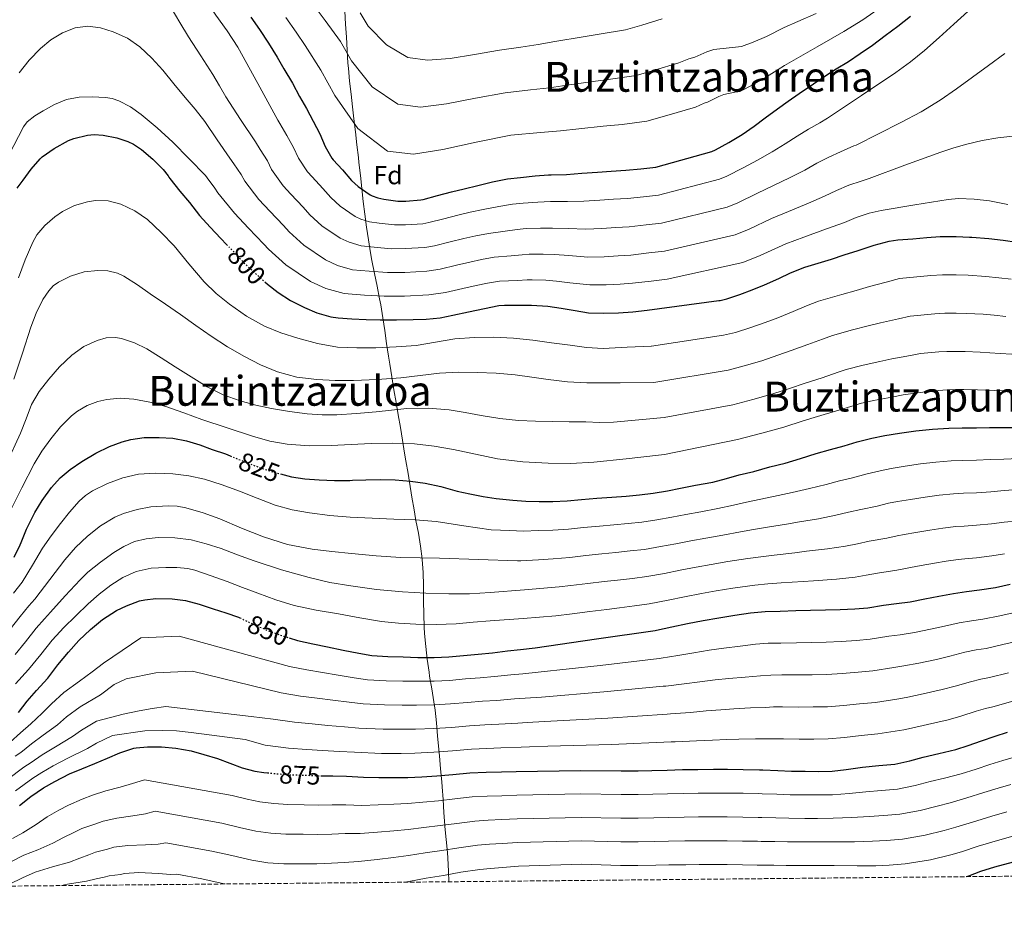
# Model space of a CAD drawing. Units: metres. Extents: x 566337 to 569776, y 4747259 to 4749606.
# Drawn here: x 569004 to 569383, y 4747270 to 4747619 of the extents above; entities that cross this region are included whole.
import ezdxf
from ezdxf.enums import TextEntityAlignment as Align

# ---------------------------------------------------------------- set-up
doc = ezdxf.new("R2010")
doc.units = ezdxf.units.M
doc.header["$MEASUREMENT"] = 0
doc.linetypes.add('DGN Style 3', pattern=[2.435891, 1.739922, -0.695969])
doc.linetypes.add('DGN Style 5', pattern=[1.217945, 0.521977, -0.695969])
for name, color, linetype, lineweight in [('Cota de curva de nivel directora', 7, 'Continuous', 0), ('Curva de nivel directora', 30, 'Continuous', 30), ('Curva de nivel directora no vista', 30, 'DGN Style 5', 30), ('Curva de nivel intermedia', 30, 'Continuous', 0), ('Etiqueta de zona arbolada', 92, 'Continuous', 0), ('Límite de municipio', 7, 'Continuous', 0), ('Texto de rotulación de espacio menor sin especificar', 7, 'Continuous', 0), ('Texto de Área (paraje) menor', 7, 'Continuous', 0), ('Zona arbolada', 92, 'DGN Style 3', 0)]:
    doc.layers.add(name, color=color, linetype=linetype, lineweight=lineweight)
doc.styles.add('Style-Arial', font='arial.ttf')

msp = doc.modelspace()

# ---------------------------------------------------------------- linework, layer by layer
at = {"layer": 'Curva de nivel directora', "color": 30, "linetype": 'Continuous', "lineweight": 30, "flags": 128}
for points, elevation in [([(569092.49, 4747620.08), (569095.89, 4747615.25), (569099.38, 4747610.01), (569102.65, 4747604.64), (569105.3, 4747600.17), (569108.58, 4747594.56), (569111.35, 4747589.44), (569113.97, 4747584.83), (569116.58, 4747579.97), (569119.09, 4747575.13), (569121.21, 4747570.27), (569123.78, 4747565.71), (569124.31, 4747565.05), (569127.91, 4747561.25), (569131.32, 4747557.12), (569133.88, 4747554.75), (569138.5, 4747551.57), (569139.33, 4747551.15), (569141.48, 4747550.4), (569143.78, 4747549.93), (569149.16, 4747549.17), (569152.24, 4747549.12), (569158.02, 4747549.61), (569158.95, 4747549.84), (569164.44, 4747551.33), (569169.86, 4747552.75), (569174.74, 4747553.95), (569179.96, 4747555.13), (569185.6, 4747556.57), (569191.36, 4747557.71), (569196.36, 4747558.29), (569202.07, 4747558.86), (569207.2, 4747559.24), (569208.21, 4747559.28), (569214.18, 4747559.45), (569220, 4747559.88), (569226.13, 4747560.35), (569231.4, 4747560.76), (569236.95, 4747561.1), (569242.76, 4747561.64), (569248.52, 4747562.24), (569270.07, 4747568.27), (569271.54, 4747568.89), (569276.69, 4747571.79), (569281.86, 4747574.88), (569286.37, 4747578.06), (569290.69, 4747581.32), (569295.38, 4747584.72), (569299.57, 4747587.74), (569303.7, 4747590.67), (569309.33, 4747594.33), (569313.59, 4747597.37), (569318, 4747600.09), (569322.71, 4747602.97), (569327.24, 4747606.04), (569332, 4747609.26), (569336.9, 4747612.94), (569341.75, 4747616.55), (569346.64, 4747620.38)], 775), ([(569002.58, 4747554.14), (569004.79, 4747557.3), (569007.89, 4747561.49), (569011.41, 4747565.5), (569012.23, 4747566.22), (569016.76, 4747569.46), (569022.34, 4747572.58), (569024.31, 4747573.34), (569029.62, 4747574.61), (569032.17, 4747574.8)], 800), ([(569032.17, 4747574.8), (569035.65, 4747574.61), (569040.87, 4747573.57), (569045.14, 4747572.14), (569047.35, 4747571.09), (569050.41, 4747569.01), (569054.77, 4747565.3), (569058.77, 4747561.34), (569060.68, 4747558.93), (569060.92, 4747558.4), (569061.37, 4747557.84), (569065.17, 4747553.05), (569068.9, 4747548.61), (569072.74, 4747543.66), (569076.84, 4747539.17), (569080.93, 4747534.81), (569083.18, 4747532.49)], 800), ([(569097.89, 4747518.11), (569099.01, 4747517.12), (569103.09, 4747514.01), (569107.81, 4747510.85), (569113.17, 4747508.13), (569117.97, 4747506.16), (569123.36, 4747504.57), (569126.16, 4747504.17), (569131.46, 4747503.81), (569136.95, 4747503.52), (569142.37, 4747503.36), (569148.61, 4747503.41), (569155.03, 4747503.52), (569160.07, 4747503.68), (569165.44, 4747504.25), (569170.42, 4747505.18), (569176.37, 4747506.51), (569182.53, 4747507.84), (569188.13, 4747508.94), (569190.29, 4747509.09), (569195.54, 4747509.12), (569200.64, 4747509.07), (569206.98, 4747508.69), (569212.07, 4747507.98), (569217.47, 4747506.96), (569222.67, 4747506.17), (569228.43, 4747505.96), (569234.18, 4747506.11), (569239.73, 4747506.54), (569245.23, 4747507.2), (569272.87, 4747510.86), (569273.38, 4747510.86), (569275.91, 4747511.52), (569280.91, 4747513.18), (569285.68, 4747515.04), (569290.42, 4747516.94), (569295.91, 4747519.34), (569300.48, 4747521.53), (569305.89, 4747523.72), (569311.07, 4747525.29), (569316.16, 4747526.81), (569321.15, 4747528.48), (569326.53, 4747530.14), (569332.61, 4747532.16), (569338.39, 4747533.77), (569341.76, 4747534.22), (569347.55, 4747534.62), (569352.96, 4747535.18), (569358.05, 4747535.48), (569364.27, 4747535.48), (569369.38, 4747535.29), (569370.21, 4747535.24), (569376.79, 4747534.75), (569382.29, 4747534.11), (569387.57, 4747533.32)], 800), ([(569103.94, 4747444.02), (569108.19, 4747442.91), (569113.38, 4747442.13), (569118.91, 4747441.79), (569124.8, 4747441.57), (569130.66, 4747441.57), (569131.65, 4747441.58), (569136.8, 4747441.81), (569142.47, 4747441.93), (569148.16, 4747441.77), (569153.99, 4747441.2), (569159.73, 4747440.43), (569165.76, 4747439.18), (569172.02, 4747437.45), (569176.9, 4747436.35), (569181.99, 4747435.36), (569187.03, 4747434.56), (569193.49, 4747433.93), (569198.48, 4747433.5), (569203.63, 4747433.44), (569208.82, 4747433.47), (569214.46, 4747433.71), (569219.87, 4747434.13), (569225.87, 4747434.65), (569231.62, 4747435.05), (569237.12, 4747435.47), (569242.24, 4747435.93), (569247.52, 4747436.67), (569253.04, 4747437.55), (569258.05, 4747438.54), (569263.89, 4747439.68), (569270.45, 4747440.92), (569275.76, 4747442.33), (569280.67, 4747443.63), (569286.3, 4747445), (569292.4, 4747446.78), (569298.35, 4747448.22), (569304.3, 4747450), (569310.35, 4747451.9), (569315.87, 4747453.47), (569321.15, 4747454.84), (569326.11, 4747456.38), (569331.74, 4747457.84), (569336.77, 4747458.81), (569342.45, 4747459.74), (569348.64, 4747460.62), (569355.09, 4747461.29), (569361.46, 4747461.74), (569366.59, 4747461.84), (569372.06, 4747461.84), (569377.09, 4747461.93), (569382.53, 4747461.96), (569388.26, 4747461.96)], 825), ([(569001.33, 4747411.92), (569003.7, 4747416.66), (569004.02, 4747417.57), (569006.12, 4747422.78), (569006.8, 4747424), (569009.33, 4747429.22), (569012.21, 4747433.86), (569015.75, 4747438.82), (569019.12, 4747442.48), (569023.01, 4747445.73), (569027.46, 4747448.86), (569032.79, 4747452.06), (569038.1, 4747454.58), (569042.93, 4747456.46), (569046.37, 4747457.33), (569051.49, 4747458.05), (569057.2, 4747458.14), (569062.44, 4747457.82), (569067.8, 4747456.78), (569072.84, 4747455.28), (569077.6, 4747453.49), (569082.74, 4747451.73), (569084.57, 4747450.99)], 825), ([(569107.36, 4747380.88), (569110.53, 4747379.9), (569116.42, 4747378.53), (569122.13, 4747377.38), (569128.13, 4747376.14), (569134.16, 4747374.96), (569139.14, 4747374.08), (569145.34, 4747373.66), (569151.25, 4747373.54), (569156.88, 4747373.36), (569163.17, 4747373.34), (569168.77, 4747373.57), (569174.45, 4747374.06), (569180.05, 4747374.59), (569185.65, 4747375.09), (569191.42, 4747375.9), (569196.45, 4747376.37), (569202.02, 4747377.09), (569225.68, 4747380.45), (569248.24, 4747383.71), (569248.82, 4747383.81), (569254.69, 4747385.09), (569260.75, 4747386.38), (569266.78, 4747387.58), (569272.77, 4747388.57), (569279.04, 4747389.61), (569285.02, 4747390.56), (569290.69, 4747391.05), (569296.45, 4747391.2), (569302.46, 4747391.36), (569308.16, 4747391.5), (569313.93, 4747391.61), (569319.53, 4747391.8), (569325.2, 4747392.09), (569330.19, 4747392.49), (569336.3, 4747393.48), (569341.29, 4747394.08), (569346.56, 4747394.81), (569352.13, 4747395.88), (569357.58, 4747396.88), (569363.21, 4747397.96), (569368.25, 4747398.78), (569373.26, 4747399.34), (569379.44, 4747400.27), (569384.99, 4747401.52)], 850), ([(569003.03, 4747352.1), (569006.42, 4747356.43), (569010, 4747360.53), (569014.32, 4747365.39), (569018.23, 4747370.53), (569022.26, 4747375.39), (569026.35, 4747379.81), (569030.74, 4747384.1), (569035.39, 4747387.89), (569040.75, 4747391.38), (569044.69, 4747393.23), (569049.67, 4747395.09), (569051.7, 4747395.57), (569055.95, 4747396), (569062.23, 4747395.86), (569067.35, 4747395.22), (569072.63, 4747393.9), (569078, 4747392.11), (569082.87, 4747390.51), (569087.86, 4747388.85), (569088.31, 4747388.63)], 850), ([(569119.5, 4747327.75), (569124.1, 4747327.68), (569129.46, 4747327.54), (569135.9, 4747327.15), (569141.86, 4747327.02), (569147.65, 4747327.01), (569152.99, 4747327.06), (569158.37, 4747327.3), (569164.18, 4747327.7), (569170.34, 4747328.21), (569176.88, 4747328.9), (569183.18, 4747329.18), (569189.09, 4747329.25), (569194.73, 4747329.39), (569219.58, 4747329.74), (569235.26, 4747329.6), (569241.76, 4747329.58), (569246.97, 4747329.81), (569252.93, 4747329.92), (569258.88, 4747330.11), (569264.75, 4747330.19), (569270.7, 4747330.25), (569276.13, 4747330.24), (569282.21, 4747330.19), (569288.48, 4747330.03), (569289.79, 4747330), (569295.6, 4747329.74), (569300.78, 4747329.45), (569306.03, 4747329.44), (569311.04, 4747329.39), (569316.41, 4747329.52), (569321.9, 4747330.14), (569328.19, 4747330.99), (569334.48, 4747331.63), (569340.64, 4747332.25), (569346.45, 4747333.45), (569351.49, 4747334.89), (569357.6, 4747336.3), (569364.05, 4747337.8), (569368.88, 4747339.42), (569373.93, 4747341.23), (569379.21, 4747342.94), (569384.03, 4747344.51)], 875), ([(569003.39, 4747316.27), (569007.86, 4747319.79), (569012.7, 4747323.07), (569017.06, 4747325.57), (569022.72, 4747328.43), (569027.39, 4747330.35), (569032.48, 4747332.4), (569037.3, 4747334.51), (569042.11, 4747336.53), (569047.47, 4747338.35), (569048.4, 4747338.54), (569052.75, 4747338.88), (569058.19, 4747338.83), (569063.66, 4747338.38), (569069.57, 4747337.31), (569074.43, 4747335.97), (569079.65, 4747334.4), (569084.46, 4747332.53), (569089.18, 4747330.82), (569094.05, 4747329.5), (569097.57, 4747329.02), (569098.94, 4747328.88)], 875), ([(569368.22, 4747288.85), (569369.08, 4747289.12), (569373.79, 4747290.97), (569379.16, 4747292.64), (569384.35, 4747294.06), (569389.32, 4747295.39), (569394.99, 4747296.46), (569399.93, 4747297.48), (569406.22, 4747298.32), (569410.58, 4747298.52)], 900)]:
    msp.add_lwpolyline(points, dxfattribs=dict(at, elevation=elevation))
at = {"layer": 'Curva de nivel directora no vista', "color": 30, "linetype": 'DGN Style 5', "lineweight": 30, "flags": 128}
for points, elevation in [([(569083.18, 4747532.49), (569085.32, 4747530.27), (569089.59, 4747525.74), (569094.15, 4747521.41), (569097.89, 4747518.11)], 800), ([(569084.57, 4747450.99), (569087.47, 4747449.81), (569092.39, 4747447.87), (569097.55, 4747445.94), (569102.82, 4747444.32), (569103.94, 4747444.02)], 825), ([(569088.31, 4747388.63), (569093.54, 4747386.11), (569099.71, 4747383.5), (569104.79, 4747381.68), (569107.36, 4747380.88)], 850), ([(569098.94, 4747328.88), (569102.64, 4747328.5), (569107.65, 4747328.14), (569113.52, 4747327.94), (569119.09, 4747327.76), (569119.5, 4747327.75)], 875)]:
    msp.add_lwpolyline(points, dxfattribs=dict(at, elevation=elevation))
at = {"layer": 'Curva de nivel intermedia', "color": 30, "linetype": 'Continuous', "lineweight": 0, "flags": 128}
for points, elevation in [([(569002.91, 4747652.76), (569007.22, 4747655.01), (569010.33, 4747656.13), (569017.8, 4747657.76), (569025.3, 4747658.3), (569031.3, 4747658.05), (569037.29, 4747657.17), (569042.78, 4747655.77), (569048.05, 4747653.79), (569051.45, 4747652.01), (569057.36, 4747647.92), (569062.58, 4747643.07), (569067.22, 4747638.04), (569071.38, 4747632.67), (569075.22, 4747626.78), (569079.05, 4747620.89), (569083.4, 4747614.77), (569087.48, 4747608.48)], 780), ([(569061.86, 4747623.65), (569065.18, 4747618.05), (569068.5, 4747612.48), (569073.26, 4747605.21), (569077.96, 4747597.9), (569080.43, 4747593.61), (569082.95, 4747589.34), (569088.63, 4747580.68), (569094.31, 4747572.03), (569096.17, 4747569.02), (569098.92, 4747564.64), (569100.53, 4747561.29), (569105, 4747555.1), (569107.97, 4747551.91), (569112.73, 4747546.9), (569115.32, 4747543.91), (569119.94, 4747539.69), (569127.01, 4747534.88), (569130.41, 4747533.31), (569135.01, 4747531.96), (569140.05, 4747531.42), (569146.54, 4747530.84), (569151.96, 4747530.85), (569159.59, 4747531.32), (569163.27, 4747531.93), (569169.29, 4747533.42), (569174.59, 4747534.71), (569179.21, 4747535.77), (569184.14, 4747536.71), (569190.45, 4747537.58)], 785), ([(569117.67, 4747623.35), (569121.24, 4747618.72), (569127.03, 4747610.65), (569131.31, 4747603.26), (569139.27, 4747593.22), (569149.15, 4747586.48), (569157.91, 4747585.39), (569167.95, 4747586.61), (569179.04, 4747588.79), (569190.52, 4747590.93), (569200.3, 4747592.08), (569207.55, 4747592.87), (569214.3, 4747593.84), (569224.42, 4747595.25), (569231.14, 4747596.12), (569240.95, 4747597.62), (569248.02, 4747599.59), (569257.44, 4747602.42), (569261.23, 4747604.02), (569263.51, 4747604.69), (569268.24, 4747606.67), (569270.94, 4747607.54), (569281.53, 4747608.73), (569285.98, 4747610.36), (569291.13, 4747612.56), (569297.96, 4747616.04), (569303.25, 4747618.36), (569310.29, 4747621.46)], 765), ([(569155.22, 4747567.27), (569166.54, 4747569.06), (569179.36, 4747571.93), (569192.7, 4747574.52), (569204.09, 4747575.67), (569211.84, 4747576.23), (569218.91, 4747576.99), (569228.32, 4747578.03), (569235.54, 4747578.75), (569245.09, 4747580.03), (569252.84, 4747582.19), (569263.84, 4747585.38), (569267.22, 4747586.93), (569268.43, 4747587.3), (569272.8, 4747589.43), (569274.75, 4747590.22), (569281.42, 4747591.64), (569285.66, 4747593.85), (569290.75, 4747596.82), (569298.14, 4747601.44), (569303.46, 4747604.5), (569310.75, 4747608.56), (569321.01, 4747614.59), (569328.29, 4747619.06), (569336.81, 4747624.95)], 770), ([(569087.48, 4747608.48), (569095.2, 4747594.45), (569102.92, 4747580.42), (569103.78, 4747579.02), (569106.38, 4747574.49), (569109, 4747569.89), (569110.87, 4747565.78), (569114.39, 4747560.4), (569116.14, 4747558.48), (569120.32, 4747554.07), (569123.32, 4747550.51), (569126.91, 4747547.22), (569132.76, 4747543.22), (569134.87, 4747542.23), (569138.24, 4747541.18), (569141.92, 4747540.68), (569147.85, 4747540), (569152.1, 4747539.99), (569158.8, 4747540.47), (569161.11, 4747540.88), (569166.86, 4747542.37), (569172.23, 4747543.73), (569176.97, 4747544.86), (569182.05, 4747545.92), (569188.02, 4747547.08), (569193.28, 4747547.98), (569197.49, 4747548.43), (569203.08, 4747548.82), (569207.97, 4747549.02), (569214.49, 4747549.02), (569220.8, 4747549.13), (569226.95, 4747549.48), (569232.26, 4747549.86), (569237.61, 4747550.2), (569243.77, 4747550.82), (569249.62, 4747551.46), (569273.06, 4747557.57), (569275.85, 4747558.73), (569282.18, 4747562.03), (569287.77, 4747564.98), (569293.36, 4747568.15), (569298.31, 4747571.24), (569302.96, 4747574.24), (569307.36, 4747576.95), (569311.69, 4747579.4), (569314.72, 4747581.08), (569327.83, 4747589.89), (569340.95, 4747598.7), (569346.62, 4747602.79), (569352.04, 4747607.23), (569357.74, 4747612.25), (569363.38, 4747617.34), (569368.69, 4747622.2)], 780), ([(569106.05, 4747619.94), (569109.99, 4747614.27), (569113.42, 4747609.19), (569119.46, 4747599.58), (569124.85, 4747589.87), (569133.7, 4747577.1), (569145.23, 4747568.47), (569155.22, 4747567.27)], 770), ([(569134.61, 4747621.72), (569137.77, 4747616.64), (569144.84, 4747609.34), (569153.07, 4747604.49), (569160.6, 4747603.51), (569169.35, 4747604.16), (569178.72, 4747605.65), (569188.35, 4747607.34), (569196.51, 4747608.48), (569203.27, 4747609.51), (569209.7, 4747610.68), (569220.52, 4747612.46), (569226.75, 4747613.48), (569236.81, 4747615.21), (569243.2, 4747616.99), (569251.04, 4747619.46)], 760), ([(569003.35, 4747598.59), (569007.2, 4747603.51), (569011.58, 4747608.03), (569015.47, 4747611.33), (569019.94, 4747614.06), (569024.83, 4747615.93), (569029.75, 4747616.54), (569034.67, 4747615.99), (569039.57, 4747614.43), (569044.98, 4747611.91), (569049.78, 4747608.61), (569054.43, 4747604.27), (569058.65, 4747599.61), (569062.95, 4747594.34), (569067.25, 4747589.07), (569071.12, 4747584.55), (569074.79, 4747579.89), (569079.64, 4747572.81), (569084.5, 4747565.74), (569085.96, 4747563.55), (569088.83, 4747559.4), (569090.19, 4747556.8), (569095.61, 4747549.79), (569099.81, 4747545.33), (569105.15, 4747539.73), (569107.32, 4747537.31), (569112.98, 4747532.16), (569121.27, 4747526.54), (569125.95, 4747524.39), (569131.77, 4747522.74), (569138.19, 4747522.16), (569145.23, 4747521.68), (569151.82, 4747521.72), (569160.38, 4747522.17), (569165.43, 4747522.97), (569171.72, 4747524.46), (569176.96, 4747525.69), (569181.44, 4747526.68), (569186.23, 4747527.51), (569192.87, 4747528.09), (569197.12, 4747528.51), (569199.77, 4747528.7), (569205.1, 4747528.74), (569209.5, 4747528.57), (569215.1, 4747528.16), (569222.4, 4747527.63), (569228.6, 4747527.75), (569233.98, 4747528.04), (569238.93, 4747528.4), (569245.8, 4747529.18), (569251.84, 4747529.91), (569279.05, 4747536.18), (569284.46, 4747538.42), (569293.14, 4747542.52), (569299.6, 4747545.19), (569307.34, 4747548.34), (569313.55, 4747551.06)], 790), ([(569190.45, 4747537.58), (569195.2, 4747538.25), (569198.63, 4747538.57), (569204.09, 4747538.78), (569208.73, 4747538.8), (569214.79, 4747538.59), (569221.6, 4747538.38), (569227.78, 4747538.61), (569233.12, 4747538.95), (569238.27, 4747539.3), (569244.78, 4747540), (569250.73, 4747540.69), (569276.05, 4747546.87), (569280.15, 4747548.57), (569287.66, 4747552.27), (569293.68, 4747555.08), (569300.35, 4747558.25), (569305.93, 4747561.15), (569310.54, 4747563.77), (569315.14, 4747566.16), (569319.68, 4747568.14), (569324.85, 4747570.47), (569325.74, 4747570.77), (569334.36, 4747575.12), (569342.98, 4747579.48), (569350.7, 4747583.53), (569358.11, 4747588.09), (569364.31, 4747592.48), (569370.47, 4747596.92), (569376.71, 4747601.46), (569382.96, 4747605.99)], 785), ([(568999.37, 4747566.91), (569005.01, 4747577.79), (569006.43, 4747579.72), (569009.34, 4747581.97), (569012.58, 4747583.94), (569016.89, 4747586.41), (569021.49, 4747588.27), (569026.44, 4747589.19), (569031.4, 4747589.36), (569036.55, 4747589.12), (569039.11, 4747588.68), (569041.67, 4747587.87), (569046.22, 4747585.5), (569050.26, 4747582.53), (569056.53, 4747577.39), (569062.45, 4747571.93), (569068.78, 4747565.46), (569075.1, 4747558.98), (569075.76, 4747558.08), (569078.74, 4747554.15), (569079.85, 4747552.31), (569086.21, 4747544.49), (569091.64, 4747538.76), (569097.56, 4747532.55), (569099.32, 4747530.7), (569106.01, 4747524.63), (569115.52, 4747518.19), (569121.49, 4747515.47), (569128.54, 4747513.52), (569136.32, 4747512.91), (569143.92, 4747512.52), (569151.68, 4747512.59), (569161.16, 4747513.03), (569167.59, 4747514.01), (569174.15, 4747515.51), (569179.33, 4747516.68), (569183.68, 4747517.59), (569188.32, 4747518.3), (569195.29, 4747518.59), (569199.04, 4747518.78), (569200.91, 4747518.84), (569206.12, 4747518.7), (569210.26, 4747518.35), (569215.41, 4747517.72), (569223.19, 4747516.88), (569229.42, 4747516.88), (569234.84, 4747517.13), (569239.58, 4747517.5), (569246.81, 4747518.36), (569252.94, 4747519.14), (569282.04, 4747525.48), (569288.76, 4747528.26), (569298.63, 4747532.76), (569305.51, 4747535.29), (569314.33, 4747538.43), (569321.17, 4747540.98), (569325.69, 4747542.82), (569330.71, 4747544.58), (569335.37, 4747545.55), (569348.29, 4747547.69), (569361.2, 4747549.83), (569365.15, 4747550.2), (569371.12, 4747549.95), (569377.07, 4747549.23), (569384.08, 4747547.92)], 795), ([(569313.55, 4747551.06), (569318.12, 4747553.29), (569322.92, 4747555.37), (569327.67, 4747556.88), (569330.7, 4747557.9), (569344.51, 4747562.99), (569358.32, 4747568.07), (569363.32, 4747569.71), (569368.39, 4747571.13), (569374.29, 4747572.56), (569380.27, 4747573.61), (569389.52, 4747574.64)], 790), ([(569003.03, 4747519.55), (569005.61, 4747526.54), (569008.6, 4747533.41), (569010.18, 4747536.17), (569013.25, 4747539.79), (569017.03, 4747543.07), (569020.01, 4747545.16), (569024.67, 4747547.48), (569029.57, 4747548.94), (569032.75, 4747549.4), (569037.65, 4747549.24), (569042.41, 4747548), (569047.85, 4747545.46), (569052.74, 4747542.03), (569058.03, 4747537.11), (569062.96, 4747531.94), (569068.7, 4747524.97), (569074.52, 4747518.06), (569079.25, 4747513.55), (569084.36, 4747509.42), (569090.84, 4747504.86), (569097.76, 4747501.01), (569104.09, 4747498.42), (569110.6, 4747496.37), (569118.23, 4747494.29), (569125.99, 4747492.94), (569133.33, 4747492.57), (569140.68, 4747492.65), (569148.47, 4747492.97), (569156.26, 4747493.55), (569163.71, 4747494.8), (569171.15, 4747496.08), (569178.67, 4747496.67), (569186.18, 4747496.72), (569193.71, 4747496.3), (569201.23, 4747495.57), (569208.39, 4747494.59), (569215.54, 4747493.61), (569221.9, 4747492.74), (569228.27, 4747492.41), (569237.52, 4747492.84), (569246.76, 4747493.27), (569246.89, 4747493.29), (569274.64, 4747497.47), (569279.26, 4747498.58), (569285.16, 4747500.41), (569290.6, 4747502.4), (569295.52, 4747504.25), (569301.48, 4747506.6), (569306.6, 4747508.76), (569311.22, 4747510.58), (569320.23, 4747513.2), (569325.72, 4747514.77), (569330.84, 4747516.22), (569337.3, 4747518), (569342.43, 4747519.32), (569354.48, 4747520.48), (569358.93, 4747520.74), (569364.27, 4747520.74), (569368.82, 4747520.6), (569375.69, 4747520.16), (569380.61, 4747519.66), (569385.45, 4747519.04)], 805), ([(569001.25, 4747480.56), (569004.59, 4747490.52), (569007.8, 4747500.54), (569009.88, 4747505.99), (569012.49, 4747511.21), (569014.69, 4747514.59), (569016.42, 4747516.49), (569018.42, 4747517.97), (569023.05, 4747520.22), (569028.35, 4747521.91), (569033.65, 4747522.48)], 810), ([(569033.65, 4747522.48), (569037.42, 4747522.25), (569041.18, 4747521.38), (569043.64, 4747520.26), (569048.89, 4747516.91), (569053.78, 4747513.5), (569059.65, 4747509.48), (569065.51, 4747505.46), (569071.38, 4747501.29), (569077.25, 4747497.1), (569083.58, 4747493.06), (569090.1, 4747489.3), (569096.28, 4747486.03), (569102.77, 4747483.34), (569110.32, 4747481.38), (569118.02, 4747480.43), (569125.04, 4747480.02), (569132.07, 4747480), (569141.23, 4747480.44), (569150.39, 4747481.12), (569157.79, 4747482.01), (569165.2, 4747482.86), (569172.49, 4747483.2), (569179.78, 4747483.15), (569187.1, 4747482.81), (569194.42, 4747482.17), (569200.74, 4747481.31), (569207.06, 4747480.43), (569214.49, 4747479.53), (569221.95, 4747479.09), (569234.86, 4747479.18), (569247.76, 4747479.27), (569248.55, 4747479.38), (569276.42, 4747484.07), (569282.62, 4747485.65), (569289.4, 4747487.65), (569295.52, 4747489.77), (569300.62, 4747491.56), (569307.05, 4747493.86), (569312.72, 4747495.98), (569316.55, 4747497.43), (569324.29, 4747499.59), (569330.29, 4747501.07), (569335.15, 4747502.3), (569342, 4747503.84), (569346.47, 4747504.88), (569356, 4747505.78), (569359.81, 4747505.99), (569364.27, 4747506.01), (569368.27, 4747505.91), (569374.58, 4747505.58), (569378.93, 4747505.21), (569383.33, 4747504.76)], 810), ([(568998.31, 4747447.64), (569003.89, 4747459.73), (569005.99, 4747465.25), (569008.1, 4747470.78), (569011.08, 4747475.82), (569014.68, 4747480.5), (569018.91, 4747485.36), (569023.62, 4747489.86), (569028.22, 4747493.13), (569033.33, 4747495.52), (569036.83, 4747496.47), (569040.4, 4747496.63), (569042.69, 4747496.24), (569047.75, 4747494.57), (569052.53, 4747492.19), (569058, 4747488.77), (569063.46, 4747485.34), (569069.6, 4747481.48), (569075.75, 4747477.62), (569081.91, 4747474.53), (569088.47, 4747472.26), (569094.45, 4747470.6), (569100.52, 4747469.28), (569107.38, 4747468.07), (569114.29, 4747467.18)], 815), ([(569114.29, 4747467.18), (569120, 4747466.76), (569125.7, 4747466.8), (569133.24, 4747467.35), (569140.79, 4747468), (569146.71, 4747468.61), (569152.63, 4747469.2), (569160.81, 4747469.43), (569168.98, 4747468.73), (569175.14, 4747467.69), (569181.28, 4747466.62), (569188.43, 4747465.46), (569195.62, 4747464.62), (569202.17, 4747464.36), (569208.72, 4747464.25), (569215.14, 4747464.15), (569221.55, 4747464.06), (569226.89, 4747463.92), (569232.23, 4747464.05), (569241.98, 4747464.9), (569251.74, 4747465.75), (569278.19, 4747470.68), (569285.97, 4747472.72), (569293.64, 4747474.88), (569300.43, 4747477.14), (569305.72, 4747478.87), (569312.62, 4747481.13), (569318.84, 4747483.21), (569321.87, 4747484.28), (569328.36, 4747485.98), (569334.86, 4747487.37), (569339.45, 4747488.38), (569346.69, 4747489.68), (569350.51, 4747490.43), (569357.53, 4747491.08), (569360.69, 4747491.25), (569364.27, 4747491.27), (569367.72, 4747491.22), (569373.49, 4747491), (569377.25, 4747490.76), (569381.21, 4747490.49), (569385.65, 4747490.15)], 815), ([(569297.88, 4747462.11), (569305.35, 4747464.51), (569310.83, 4747466.17), (569318.19, 4747468.39), (569324.96, 4747470.44), (569327.2, 4747471.14), (569332.43, 4747472.37), (569339.42, 4747473.66), (569343.76, 4747474.46), (569351.39, 4747475.52), (569354.55, 4747475.99), (569359.05, 4747476.38), (569361.57, 4747476.5), (569364.27, 4747476.53), (569367.17, 4747476.53), (569372.39, 4747476.42), (569375.57, 4747476.32), (569379.09, 4747476.21), (569383.27, 4747476.05)], 820), ([(568999.66, 4747429.45), (569004.35, 4747438.66), (569009.03, 4747447.87), (569012.05, 4747452.85), (569015.48, 4747457.62), (569019.21, 4747462.22), (569023.49, 4747466.45), (569025.79, 4747468.28), (569029.52, 4747470.44), (569033.6, 4747471.95), (569037.06, 4747472.73), (569042.28, 4747473.19), (569047.46, 4747472.82), (569053.65, 4747471.72), (569059.75, 4747470.08), (569066.72, 4747467.55), (569073.67, 4747465.04), (569083.42, 4747461.76), (569093.22, 4747458.59), (569099.83, 4747456.73), (569106.59, 4747455.49), (569115.01, 4747454.93), (569123.43, 4747455.02), (569131.15, 4747455.43), (569138.88, 4747455.82), (569147.22, 4747455.91), (569155.55, 4747455.58), (569163.11, 4747454.72), (569170.61, 4747453.49), (569179.05, 4747451.66), (569187.52, 4747449.89), (569197.3, 4747448.67), (569207.11, 4747448.16), (569215.87, 4747448.12), (569224.63, 4747448.62), (569237.12, 4747449.92), (569249.61, 4747451.22), (569251.86, 4747451.56), (569279.97, 4747457.28), (569289.33, 4747459.78), (569297.88, 4747462.11)], 820), ([(569019.19, 4747424.88), (569022.69, 4747429.33), (569026.48, 4747433.6), (569028.88, 4747435.73), (569031.53, 4747437.49), (569037.32, 4747440.35), (569043.22, 4747442.56), (569049.3, 4747443.89), (569055.88, 4747444.37), (569062.45, 4747444.1), (569068.62, 4747443.36), (569074.71, 4747442.02), (569081.52, 4747439.79), (569088.23, 4747437.39), (569095.02, 4747434.69), (569101.86, 4747432.06), (569108.46, 4747430.23), (569115.2, 4747429.06), (569123, 4747428.08), (569130.82, 4747427.42), (569139.23, 4747427.01), (569147.63, 4747426.61), (569155.83, 4747426.33), (569163.99, 4747425.66), (569174.53, 4747424.09), (569185.07, 4747422.52), (569185.11, 4747422.52), (569192.36, 4747422.23), (569197.49, 4747422.02), (569203.49, 4747422.19), (569208.88, 4747422.4), (569214.93, 4747422.8), (569220.7, 4747423.34), (569226.81, 4747423.95), (569232.36, 4747424.41), (569237.92, 4747424.91), (569243.19, 4747425.45), (569248.96, 4747426.35), (569254.67, 4747427.33), (569260.06, 4747428.39), (569265.87, 4747429.49), (569272.39, 4747430.7), (569278.49, 4747432.05), (569283.44, 4747433.13), (569288.93, 4747434.26), (569295.62, 4747435.73), (569301.09, 4747436.89), (569307.77, 4747438.38), (569314.1, 4747440), (569319.31, 4747441.37), (569324.34, 4747442.59), (569329.94, 4747444.03), (569334.99, 4747445.28), (569339.24, 4747446.11), (569344.53, 4747446.99), (569350.45, 4747447.88), (569356.41, 4747448.57), (569362.35, 4747449.07), (569366.83, 4747449.21), (569372.06, 4747449.31), (569377.32, 4747449.56), (569382.6, 4747449.78), (569388.26, 4747449.97)], 830), ([(569074.13, 4747429.09), (569080.61, 4747426.77), (569088.99, 4747423.19), (569097.43, 4747419.74), (569106.69, 4747416.91), (569116.16, 4747415.07), (569123.72, 4747414.17), (569131.3, 4747413.42), (569140.79, 4747412.52), (569150.31, 4747411.85), (569157.78, 4747411.68), (569165.25, 4747411.53), (569180.24, 4747411.03), (569195.22, 4747410.53), (569196.49, 4747410.54), (569203.35, 4747410.95), (569208.95, 4747411.32), (569215.39, 4747411.9), (569221.53, 4747412.56), (569227.76, 4747413.25), (569233.1, 4747413.77), (569238.72, 4747414.35), (569244.14, 4747414.97), (569250.4, 4747416.04), (569256.3, 4747417.12), (569262.07, 4747418.24), (569267.85, 4747419.3), (569274.34, 4747420.47), (569281.21, 4747421.77), (569286.21, 4747422.64), (569291.55, 4747423.51), (569298.84, 4747424.67), (569303.83, 4747425.56), (569311.24, 4747426.76), (569317.84, 4747428.1), (569322.75, 4747429.26), (569327.54, 4747430.34), (569333.76, 4747431.68), (569338.23, 4747432.73), (569341.7, 4747433.41), (569346.61, 4747434.25), (569352.26, 4747435.13), (569357.74, 4747435.84), (569363.24, 4747436.4), (569367.06, 4747436.58), (569372.06, 4747436.78), (569377.56, 4747437.2), (569382.67, 4747437.6), (569388.26, 4747437.99)], 835), ([(568999.87, 4747384.27), (569003.67, 4747389.16), (569007.08, 4747393.16), (569009.36, 4747395.81), (569015.14, 4747403.39), (569020.91, 4747410.98), (569025.07, 4747415.67), (569029.65, 4747420.03), (569034.59, 4747424.04), (569040.13, 4747427.34), (569043.53, 4747428.84), (569048.74, 4747430.38), (569054.07, 4747431.3), (569060.83, 4747431.8), (569064.21, 4747431.63), (569067.52, 4747431.04), (569074.13, 4747429.09)], 835), ([(569184.7, 4747398.29), (569198.01, 4747399.39), (569211.32, 4747400.5), (569215.85, 4747400.99), (569222.36, 4747401.78), (569228.7, 4747402.55), (569233.84, 4747403.13), (569239.51, 4747403.79), (569245.09, 4747404.49), (569251.83, 4747405.72), (569257.93, 4747406.9), (569264.08, 4747408.1), (569269.83, 4747409.12), (569276.28, 4747410.25), (569283.93, 4747411.5), (569288.98, 4747412.14), (569294.18, 4747412.77), (569302.06, 4747413.62), (569306.57, 4747414.23), (569314.7, 4747415.15), (569321.59, 4747416.2), (569326.18, 4747417.16), (569330.73, 4747418.09), (569337.59, 4747419.33), (569341.48, 4747420.18), (569344.17, 4747420.71), (569348.69, 4747421.51), (569354.07, 4747422.39), (569359.07, 4747423.12), (569364.13, 4747423.74), (569367.3, 4747423.96), (569372.06, 4747424.26), (569377.8, 4747424.83), (569382.74, 4747425.41), (569388.25, 4747426)], 840), ([(569001.08, 4747398.07), (569004.49, 4747402.27), (569004.53, 4747402.31), (569008.39, 4747408.87), (569012.26, 4747415.42), (569015.58, 4747420.24), (569019.19, 4747424.88)], 830), ([(569001.76, 4747374.47), (569005.74, 4747379.36), (569009.87, 4747384.57), (569013.08, 4747388.26), (569015.42, 4747390.83), (569021.09, 4747397.02), (569026.75, 4747403.2), (569029.73, 4747406.13), (569034.62, 4747410.07), (569039.79, 4747413.76), (569043.6, 4747416.13), (569047.73, 4747417.95), (569052.27, 4747419.09), (569056.85, 4747419.5), (569063.22, 4747419.48), (569069.55, 4747418.64), (569075.39, 4747417.15), (569081.11, 4747415.33), (569087.47, 4747412.92), (569093.84, 4747410.54), (569104.38, 4747407.11), (569115.06, 4747404.08), (569122.99, 4747402.26), (569131.01, 4747400.86), (569140.96, 4747399.57), (569150.94, 4747398.64), (569159.9, 4747398.08), (569168.85, 4747397.84), (569176.78, 4747397.89), (569184.7, 4747398.29)], 840), ([(569223.19, 4747390.99), (569229.64, 4747391.85), (569234.58, 4747392.48), (569240.31, 4747393.24), (569246.04, 4747394.01), (569253.27, 4747395.41), (569259.55, 4747396.68), (569266.09, 4747397.95), (569271.81, 4747398.93), (569278.23, 4747400.02), (569286.66, 4747401.22), (569291.75, 4747401.64), (569296.81, 4747402.02), (569305.28, 4747402.56), (569309.31, 4747402.91), (569318.17, 4747403.53), (569325.34, 4747404.3), (569329.62, 4747405.06), (569333.92, 4747405.83), (569341.41, 4747406.98), (569344.72, 4747407.63), (569346.64, 4747408), (569350.78, 4747408.76), (569355.88, 4747409.64), (569360.39, 4747410.4), (569365.02, 4747411.07), (569367.53, 4747411.33), (569372.06, 4747411.73), (569378.03, 4747412.46), (569382.81, 4747413.23)], 845), ([(569001.89, 4747363.18), (569006.93, 4747368.68), (569011.61, 4747374.46), (569016.06, 4747379.98), (569019.09, 4747383.35), (569020.42, 4747384.76), (569025.13, 4747389.34), (569029.84, 4747393.92), (569034.13, 4747397.65), (569038.67, 4747401.14), (569043.28, 4747404.17), (569048.39, 4747406.45), (569054.12, 4747407.7), (569059.87, 4747407.97), (569064.07, 4747407.95), (569068.26, 4747407.6), (569071.01, 4747406.94), (569077.26, 4747404.82), (569083.38, 4747402.58), (569089.31, 4747400.34), (569095.25, 4747398.11), (569102.18, 4747395.49), (569109.25, 4747393.3), (569117.73, 4747391.57), (569126.26, 4747390.08), (569134.52, 4747388.59), (569142.82, 4747387.18), (569149.47, 4747386.47), (569156.16, 4747386.19), (569163.88, 4747386.04), (569171.6, 4747386.29), (569178.2, 4747386.86), (569184.8, 4747387.42), (569197.43, 4747388.36), (569210.07, 4747389.3), (569216.32, 4747390.09), (569223.19, 4747390.99)], 845), ([(569319.96, 4747379.47), (569325.82, 4747379.87), (569331.16, 4747380.33), (569338.25, 4747381.46), (569342.72, 4747382.06), (569348.21, 4747382.98), (569354.37, 4747384.24), (569359.68, 4747385.33), (569365.4, 4747386.63), (569370.08, 4747387.49), (569374.52, 4747388.08), (569381.08, 4747389.32), (569387.4, 4747390.78)], 855), ([(568999.82, 4747340.64), (569003.83, 4747344.21), (569007.79, 4747347.7), (569012.23, 4747351.89), (569015.79, 4747355.46), (569020.56, 4747359.85), (569026.61, 4747364.16), (569031.37, 4747367.84), (569035.74, 4747371.1), (569050.13, 4747380.9), (569064.96, 4747381.54), (569107.4, 4747369.8), (569114.07, 4747368.49), (569120.14, 4747367.5), (569126.14, 4747366.47), (569132.3, 4747365.5), (569137.49, 4747364.75), (569144.72, 4747364.34), (569151.05, 4747364.23), (569156.59, 4747364.12), (569163.14, 4747364.2), (569169.13, 4747364.5), (569175.24, 4747365.04), (569180.9, 4747365.51), (569186.46, 4747365.92), (569192.74, 4747366.61), (569197.31, 4747366.99), (569203.24, 4747367.59), (569227.12, 4747370.28), (569249.79, 4747372.97), (569250.61, 4747373.06), (569257.08, 4747374.11), (569263.15, 4747375.15), (569269.07, 4747376.11), (569274.7, 4747376.9), (569281.01, 4747377.69), (569286.94, 4747378.4), (569291.76, 4747378.79), (569296.75, 4747378.88), (569302.79, 4747378.97), (569308.47, 4747379.08), (569314.18, 4747379.19), (569319.96, 4747379.47)], 855), ([(569340.2, 4747369.44), (569344.14, 4747370.05), (569349.87, 4747371.15), (569356.61, 4747372.59), (569361.78, 4747373.79), (569367.59, 4747375.3), (569371.91, 4747376.21), (569375.78, 4747376.82), (569382.73, 4747378.38), (569389.82, 4747380.04)], 860), ([(569001.79, 4747335.3), (569003.9, 4747336.74), (569008.02, 4747340), (569012.56, 4747343.31), (569018.04, 4747347.34), (569021.58, 4747350.4), (569026.8, 4747354.31), (569034.65, 4747358.98), (569039.86, 4747362.93), (569044.51, 4747365.04), (569055.93, 4747367.36), (569070.11, 4747368.01), (569104.28, 4747359.7), (569111.73, 4747358.46), (569118.14, 4747357.62), (569124.16, 4747356.8), (569130.45, 4747356.04), (569135.84, 4747355.43), (569144.09, 4747355.01), (569150.84, 4747354.93), (569156.3, 4747354.88), (569163.12, 4747355.05), (569169.49, 4747355.43), (569176.02, 4747356.02), (569181.76, 4747356.43), (569187.27, 4747356.76), (569194.05, 4747357.32), (569198.18, 4747357.61), (569204.47, 4747358.08), (569228.57, 4747360.12), (569251.35, 4747362.23), (569252.4, 4747362.31), (569259.47, 4747363.14), (569265.55, 4747363.93), (569271.35, 4747364.64), (569276.64, 4747365.22), (569282.99, 4747365.78), (569288.86, 4747366.25), (569292.83, 4747366.52), (569297.06, 4747366.56), (569303.12, 4747366.59), (569308.79, 4747366.66), (569314.42, 4747366.76), (569320.38, 4747367.13), (569326.44, 4747367.66), (569332.14, 4747368.17), (569340.2, 4747369.44)], 860), ([(569358.85, 4747360.94), (569363.88, 4747362.24), (569369.78, 4747363.97), (569373.74, 4747364.92), (569377.04, 4747365.57), (569384.37, 4747367.43)], 865), ([(568998.88, 4747326.35), (569005.17, 4747331.05), (569007.98, 4747332.84), (569012.21, 4747335.78), (569017.32, 4747338.92), (569023.85, 4747342.8), (569027.37, 4747345.33), (569033.04, 4747348.77), (569043.37, 4747351.42), (569049.59, 4747352.74), (569054.5, 4747353.7), (569059.83, 4747354.36), (569092.68, 4747350.6), (569101.16, 4747349.59), (569109.38, 4747348.42), (569116.15, 4747347.74), (569122.17, 4747347.13), (569128.59, 4747346.58), (569134.19, 4747346.1), (569143.47, 4747345.68), (569150.64, 4747345.63), (569156.01, 4747345.64), (569163.1, 4747345.91), (569169.86, 4747346.37), (569176.81, 4747347), (569182.62, 4747347.35), (569188.08, 4747347.59), (569195.36, 4747348.02), (569199.05, 4747348.23), (569205.7, 4747348.58), (569230.01, 4747349.95), (569252.9, 4747351.49), (569254.19, 4747351.57), (569261.86, 4747352.16), (569267.95, 4747352.7), (569273.63, 4747353.17), (569278.57, 4747353.54), (569284.97, 4747353.86), (569290.77, 4747354.09), (569293.91, 4747354.25), (569297.37, 4747354.24), (569303.45, 4747354.21), (569309.1, 4747354.24), (569314.66, 4747354.34), (569320.8, 4747354.79), (569327.06, 4747355.44), (569333.11, 4747356.01), (569342.16, 4747357.42), (569345.57, 4747358.04), (569351.52, 4747359.32), (569358.85, 4747360.94)], 865), ([(569371.97, 4747352.63), (569375.56, 4747353.64), (569378.3, 4747354.31), (569386.02, 4747356.48)], 870), ([(569001.84, 4747321.87), (569008.54, 4747326.8), (569012.06, 4747328.94), (569016.41, 4747331.57), (569022.09, 4747334.53), (569029.65, 4747338.25), (569033.16, 4747340.27), (569039.28, 4747343.23), (569051.75, 4747345.04), (569058.7, 4747345.18), (569063.89, 4747344.99), (569069.52, 4747344.44), (569090.4, 4747341.68), (569098.03, 4747339.49), (569107.04, 4747338.39), (569114.16, 4747337.86), (569120.18, 4747337.46), (569126.73, 4747337.12), (569132.54, 4747336.78), (569142.84, 4747336.35), (569150.44, 4747336.33), (569155.72, 4747336.4), (569163.07, 4747336.76), (569170.22, 4747337.3), (569177.6, 4747337.98), (569183.47, 4747338.27), (569188.89, 4747338.43), (569196.67, 4747338.73), (569199.91, 4747338.85), (569206.93, 4747339.08), (569231.45, 4747339.79), (569254.45, 4747340.76), (569255.98, 4747340.82), (569264.26, 4747341.18), (569270.35, 4747341.47), (569275.91, 4747341.69), (569280.51, 4747341.86), (569286.94, 4747341.94), (569292.69, 4747341.94), (569294.98, 4747341.98), (569297.68, 4747341.93), (569303.78, 4747341.83), (569309.41, 4747341.82), (569314.9, 4747341.91), (569321.23, 4747342.45), (569327.68, 4747343.22), (569334.09, 4747343.85), (569344.11, 4747345.39), (569346.99, 4747346.03), (569353.17, 4747347.49), (569361.1, 4747349.29), (569365.98, 4747350.7), (569371.97, 4747352.63)], 870), ([(569000.75, 4747303.6), (569004.75, 4747305.79), (569009.85, 4747308.99), (569014.13, 4747311.84), (569018.53, 4747314.47), (569022.28, 4747316.46), (569027.61, 4747318.76), (569031.53, 4747320.29), (569036.71, 4747321.9), (569042.17, 4747323.39), (569047.02, 4747324.81), (569051.61, 4747326.21), (569085.3, 4747320.11), (569091.12, 4747318.65), (569096.03, 4747317.73), (569101.45, 4747317.07), (569106.84, 4747316.7), (569113.12, 4747316.55), (569118.73, 4747316.45), (569123.92, 4747316.47), (569129.16, 4747316.48), (569135.26, 4747316.33), (569141.63, 4747316.52), (569147.62, 4747316.76), (569153.08, 4747317.04), (569158.8, 4747317.53), (569164.84, 4747318.1), (569171.12, 4747318.79), (569177.86, 4747319.58), (569183.61, 4747319.9), (569189.19, 4747320.04), (569194.97, 4747320.25), (569219.71, 4747320.71), (569235.18, 4747320.47), (569241.74, 4747320.46), (569247.37, 4747320.68), (569253.1, 4747320.79), (569259.17, 4747320.94), (569264.87, 4747321.01), (569270.8, 4747321.07), (569276.1, 4747321.05), (569282.13, 4747320.99), (569288.24, 4747320.84), (569289.57, 4747320.82), (569295.2, 4747320.61), (569300.28, 4747320.39), (569306, 4747320.37), (569310.95, 4747320.33), (569316.63, 4747320.43), (569322.96, 4747320.87), (569329.47, 4747321.5), (569335.45, 4747322.03), (569341.61, 4747322.62), (569348.41, 4747323.92), (569354.17, 4747325.48), (569359.78, 4747326.83), (569366.21, 4747328.51), (569371.92, 4747330.33), (569377.2, 4747332.1), (569382.23, 4747333.62), (569387.1, 4747335.08)], 880), ([(569000.38, 4747294.66), (569005.1, 4747297.08), (569010.47, 4747299.19), (569016.3, 4747301.71), (569020.4, 4747303.88), (569024.35, 4747305.86), (569027.5, 4747307.36), (569032.51, 4747309.08), (569035.66, 4747310.23), (569040.93, 4747311.4), (569047.05, 4747312.27), (569051.93, 4747313.09), (569055.74, 4747314.06), (569081.41, 4747309.4), (569088.19, 4747307.8), (569094.49, 4747306.44), (569100.26, 4747305.65), (569106.04, 4747305.26), (569112.71, 4747305.17), (569118.37, 4747305.15), (569123.74, 4747305.27), (569128.86, 4747305.42), (569134.61, 4747305.51), (569141.4, 4747306.02), (569147.59, 4747306.52), (569153.17, 4747307.02), (569159.24, 4747307.77), (569165.5, 4747308.51), (569171.9, 4747309.38), (569178.84, 4747310.27), (569184.03, 4747310.62), (569189.29, 4747310.84), (569195.2, 4747311.11), (569219.84, 4747311.68), (569235.09, 4747311.35), (569241.71, 4747311.34), (569247.76, 4747311.55), (569253.27, 4747311.65), (569259.47, 4747311.78), (569265, 4747311.84), (569270.9, 4747311.89), (569276.07, 4747311.86), (569282.06, 4747311.78), (569288.01, 4747311.66), (569289.34, 4747311.64), (569294.79, 4747311.49), (569299.77, 4747311.33), (569305.97, 4747311.3), (569310.86, 4747311.28), (569316.85, 4747311.34), (569324.01, 4747311.6), (569330.75, 4747312.01), (569336.43, 4747312.43), (569342.59, 4747312.99), (569350.38, 4747314.4), (569356.86, 4747316.07), (569361.96, 4747317.36), (569368.38, 4747319.21), (569374.95, 4747321.25), (569380.46, 4747322.96), (569385.26, 4747324.3)], 885), ([(568999.55, 4747286), (569004.65, 4747288.45), (569009.45, 4747290.55), (569016.19, 4747292.58), (569022.76, 4747294.43), (569026.67, 4747295.93), (569030.18, 4747297.25), (569032.72, 4747298.25), (569037.4, 4747299.4), (569039.8, 4747300.17), (569045.16, 4747300.9), (569051.92, 4747301.16), (569056.83, 4747301.36), (569059.87, 4747301.91), (569077.53, 4747298.69), (569085.27, 4747296.95), (569092.95, 4747295.15), (569099.07, 4747294.22), (569105.23, 4747293.81), (569112.31, 4747293.79), (569118.01, 4747293.84), (569123.56, 4747294.07), (569128.56, 4747294.37), (569133.97, 4747294.69), (569141.18, 4747295.51), (569147.56, 4747296.27), (569153.26, 4747297), (569159.67, 4747298.01), (569166.16, 4747298.91), (569172.68, 4747299.97), (569179.82, 4747300.96), (569184.45, 4747301.33), (569189.39, 4747301.64), (569195.43, 4747301.97), (569219.97, 4747302.64), (569235.01, 4747302.23), (569241.69, 4747302.22), (569248.15, 4747302.42), (569253.44, 4747302.52), (569259.76, 4747302.62), (569265.12, 4747302.67), (569271, 4747302.71), (569276.04, 4747302.68), (569281.99, 4747302.58), (569287.77, 4747302.47), (569289.12, 4747302.46), (569294.39, 4747302.36), (569299.27, 4747302.27), (569305.95, 4747302.23), (569310.78, 4747302.22), (569317.06, 4747302.25), (569325.06, 4747302.32), (569332.03, 4747302.53), (569337.41, 4747302.84), (569343.56, 4747303.36), (569352.35, 4747304.87), (569359.55, 4747306.66), (569364.14, 4747307.88), (569370.55, 4747309.91), (569377.99, 4747312.16), (569383.73, 4747313.83)], 890), ([(569151.73, 4747286.71), (569153.35, 4747286.98), (569160.11, 4747288.25), (569166.82, 4747289.32), (569173.46, 4747290.55), (569180.79, 4747291.65), (569184.88, 4747292.05), (569189.49, 4747292.43), (569195.67, 4747292.84), (569220.09, 4747293.61), (569234.93, 4747293.1), (569241.67, 4747293.1), (569248.54, 4747293.3), (569253.61, 4747293.39), (569260.06, 4747293.45), (569265.25, 4747293.49), (569271.1, 4747293.52), (569276.02, 4747293.49), (569281.92, 4747293.38), (569287.54, 4747293.28), (569288.89, 4747293.27), (569293.99, 4747293.23), (569298.77, 4747293.2), (569305.92, 4747293.17), (569310.69, 4747293.17), (569317.28, 4747293.16), (569326.12, 4747293.05), (569333.31, 4747293.04), (569338.38, 4747293.24), (569344.54, 4747293.73), (569354.32, 4747295.34), (569362.24, 4747297.25), (569366.33, 4747298.41), (569372.72, 4747300.61), (569381.03, 4747303.07), (569387, 4747304.7)], 895), ([(569019.57, 4747285.41), (569021.91, 4747285.97), (569029.21, 4747287.15), (569032.95, 4747287.97), (569036, 4747288.64), (569037.95, 4747289.15), (569042.29, 4747289.73), (569043.93, 4747290.11), (569049.39, 4747290.4), (569056.8, 4747290.04), (569061.74, 4747289.64), (569064.01, 4747289.76), (569073.65, 4747287.98), (569082.34, 4747286.09), (569082.6, 4747286.03)], 895)]:
    msp.add_lwpolyline(points, dxfattribs=dict(at, elevation=elevation))
at = {"layer": 'Límite de municipio', "color": 7, "linetype": 'Continuous', "lineweight": 0}
msp.add_polyline3d([(569168.85, 4747286.88, 895.69), (569168.69, 4747291, 894.32), (569168.41, 4747295.99, 891.72), (569168.24, 4747298.21, 890.55), (569167.77, 4747303.18, 887.93), (569167.3, 4747308.16, 885.31), (569167.27, 4747308.55, 885.11), (569166.93, 4747313.53, 882.5), (569166.62, 4747318.53, 879.88), (569166.26, 4747323.51, 877.28), (569166.1, 4747325.44, 876.27), (569165.64, 4747330.42, 873.58), (569165.16, 4747335.4, 870.84), (569164.69, 4747340.38, 868.09), (569164.46, 4747343.1, 866.59), (569164.07, 4747348.08, 863.85), (569163.57, 4747353.06, 861.11), (569163.1, 4747356.24, 859.35), (569162.24, 4747361.17, 856.65), (569161.43, 4747366.1, 853.96), (569161.2, 4747367.67, 853.1), (569160.53, 4747372.63, 850.39), (569159.93, 4747377.6, 848.33), (569159.47, 4747382.57, 846.38), (569159.34, 4747385.02, 845.43), (569159.21, 4747390.01, 843.38), (569159.12, 4747395.02, 841.29), (569159.09, 4747396.02, 840.87), (569159.01, 4747401.02, 838.93), (569158.9, 4747406.02, 837.08), (569158.58, 4747411.01, 835.24), (569158.55, 4747411.28, 835.14), (569157.91, 4747416.24, 833.42), (569157.07, 4747421.17, 831.74), (569156.16, 4747426.09, 830.07), (569155.29, 4747431.02, 828.42), (569154.75, 4747434.33, 827.31), (569153.93, 4747439.26, 825.65), (569153.12, 4747444.19, 824), (569152.3, 4747449.12, 822.33), (569151.8, 4747452.06, 821.3), (569150.97, 4747456.99, 819.55), (569150.14, 4747461.92, 817.73), (569149.31, 4747466.85, 815.79), (569148.51, 4747471.56, 813.86), (569147.67, 4747476.48, 811.81), (569146.84, 4747481.42, 809.77), (569146.03, 4747486.35, 807.68), (569145.56, 4747489.37, 806.42), (569144.83, 4747494.32, 804.29), (569144.12, 4747499.27, 801.95), (569143.38, 4747504.21, 799.54), (569142.57, 4747509.15, 796.86), (569142.13, 4747511.52, 795.59), (569141.15, 4747516.42, 792.99), (569140.14, 4747521.32, 790.38), (569139.21, 4747526.23, 787.79), (569138.69, 4747529.26, 786.22), (569137.9, 4747534.19, 783.67), (569137.16, 4747539.14, 781.16), (569136.47, 4747544.09, 778.86), (569136.47, 4747544.12, 778.84), (569135.85, 4747549.08, 776.75), (569135.29, 4747554.05, 774.94), (569134.75, 4747559.02, 773.95), (569134.2, 4747563.99, 773.15), (569133.98, 4747565.95, 772.71), (569133.4, 4747570.91, 771.59), (569132.82, 4747575.88, 770.49), (569132.25, 4747580.85, 769.66), (569131.71, 4747585.45, 768.86), (569131.14, 4747590.42, 768.01), (569130.59, 4747595.39, 767.04), (569130.11, 4747600.37, 766.02), (569129.95, 4747602.35, 765.67), (569129.63, 4747607.34, 764.76), (569129.36, 4747612.34, 763.83), (569129.07, 4747617.33, 762.8), (569128.7, 4747622.31, 761.7)], dxfattribs=at)
at = {"layer": 'Zona arbolada', "color": 92, "linetype": 'DGN Style 3', "lineweight": 0}
msp.add_polyline3d([(569754.46, 4748038.52, 655.07), (569762.04, 4747292.74, 912), (567470.57, 4747270.1, 724.19)], dxfattribs=at)

# ---------------------------------------------------------------- texts
at = {"layer": 'Cota de curva de nivel directora', "color": 7, "linetype": 'Continuous', "lineweight": 0, "style": 'Style-Arial'}
for s, rotation, p in [('800', 313.33, (569090.8881, 4747524.3696, 800)), ('825', 339.46, (569095.7974, 4747446.5883, 825)), ('850', 337.1, (569099.2085, 4747383.7191, 850)), ('875', 357.97, (569111.4073, 4747328.0154, 875))]:
    msp.add_text(s, height=7, rotation=rotation, dxfattribs=at).set_placement(p, align=Align.MIDDLE_CENTER)
at = {"layer": 'Etiqueta de zona arbolada', "color": 92, "linetype": 'Continuous', "lineweight": 0, "style": 'Style-Arial'}
msp.add_text('Fd', height=7, dxfattribs=at).set_placement((569145.3774, 4747559.17, 772.54), align=Align.MIDDLE_CENTER)
at = {"layer": 'Texto de rotulación de espacio menor sin especificar', "color": 7, "linetype": 'Continuous', "lineweight": 0, "style": 'Style-Arial'}
msp.add_text('Buztintzabarrena', height=11.5, dxfattribs=at).set_placement((569269.0325, 4747597.08, 764.93), align=Align.MIDDLE_CENTER)
at = {"layer": 'Texto de Área (paraje) menor', "color": 7, "linetype": 'Continuous', "lineweight": 0, "style": 'Style-Arial'}
for s, p in [('Buztintzazuloa', (569107.6125, 4747476.07, 815)), ('Buztintzapuntea', (569350.6882, 4747473.84, 818.37))]:
    msp.add_text(s, height=11.5, dxfattribs=at).set_placement(p, align=Align.MIDDLE_CENTER)

doc.saveas('drawing.dxf')
